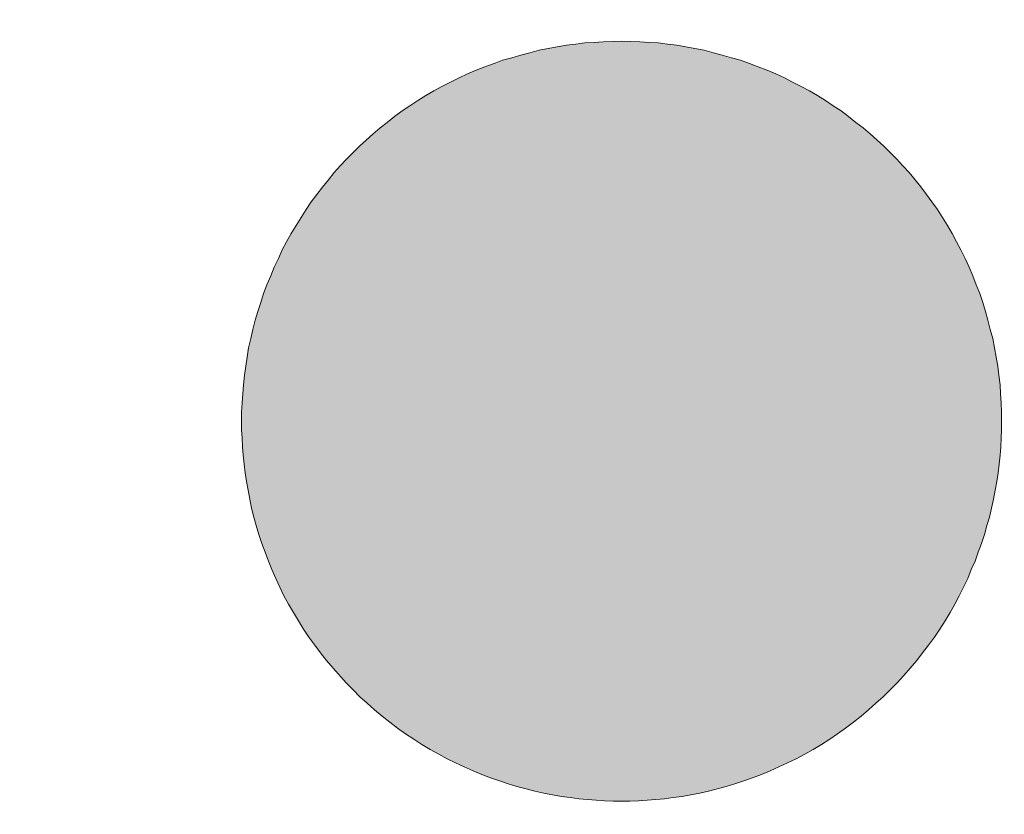
# Model space of a CAD drawing. Units: millimetres. Extents: x -222 to 305, y -274 to 410.
# Drawn here: x 99 to 102, y -46 to -43 of the extents above; entities that cross this region are included whole.
import ezdxf

# ---------------------------------------------------------------- set-up
doc = ezdxf.new("R2010")
doc.units = ezdxf.units.MM
doc.header["$MEASUREMENT"] = 0
doc.layers.add('Crea2D$visibili$linee', color=7, linetype='Continuous', true_color=0x000000)

msp = doc.modelspace()

# ---------------------------------------------------------------- hatches: boundary and pattern name
at = {"layer": 'Crea2D$visibili$linee', "true_color": 0xffffff, "extrusion": (0, 0, -1)}
msp.add_hatch(color=7, dxfattribs=at).paths.add_polyline_path([(-102.2321, -44.6089), (-102.2321, -44.6392), (-102.2312, -44.6694), (-102.2301, -44.6996), (-102.227, -44.73), (-102.2238, -44.7613), (-102.2207, -44.7926), (-102.2155, -44.8228), (-102.2102, -44.8541), (-102.204, -44.8854), (-102.1967, -44.9177), (-102.1894, -44.949), (-102.18, -44.9794), (-102.1717, -45.0116), (-102.1612, -45.0429), (-102.1498, -45.0742), (-102.1383, -45.1055), (-102.1248, -45.1358), (-102.1122, -45.1671), (-102.0976, -45.1974), (-102.0819, -45.2287), (-102.0663, -45.2579), (-102.0495, -45.2881), (-102.0318, -45.3174), (-102.0131, -45.3466), (-101.9943, -45.3758), (-101.9735, -45.4039), (-101.9525, -45.4311), (-101.9317, -45.4582), (-101.9087, -45.4854), (-101.8858, -45.5114), (-101.8618, -45.5375), (-101.8378, -45.5626), (-101.8128, -45.5865), (-101.7867, -45.6095), (-101.7605, -45.6335), (-101.7345, -45.6555), (-101.7073, -45.6773), (-101.6792, -45.6982), (-101.651, -45.7181), (-101.6228, -45.7368), (-101.5936, -45.7556), (-101.5644, -45.7733), (-101.5341, -45.7901), (-101.5039, -45.8068), (-101.4737, -45.8213), (-101.4423, -45.8359), (-101.4121, -45.8495), (-101.3808, -45.862), (-101.3495, -45.8746), (-101.3182, -45.885), (-101.2869, -45.8954), (-101.2556, -45.9048), (-101.2243, -45.9132), (-101.193, -45.9215), (-101.1617, -45.9288), (-101.1304, -45.9351), (-101.0991, -45.9403), (-101.0678, -45.9445), (-101.0364, -45.9486), (-101.0062, -45.9517), (-100.976, -45.9539), (-100.9447, -45.9559), (-100.9143, -45.957), (-100.8852, -45.957), (-100.8549, -45.957), (-100.8247, -45.9559), (-100.7943, -45.9539), (-100.7641, -45.9517), (-100.7328, -45.9486), (-100.7026, -45.9445), (-100.6713, -45.9403), (-100.6399, -45.9351), (-100.6086, -45.9288), (-100.5773, -45.9215), (-100.546, -45.9132), (-100.5137, -45.9048), (-100.4824, -45.8954), (-100.4512, -45.885), (-100.4198, -45.8746), (-100.3895, -45.862), (-100.3582, -45.8495), (-100.3269, -45.8359), (-100.2956, -45.8213), (-100.2664, -45.8068), (-100.2362, -45.7901), (-100.2059, -45.7733), (-100.1767, -45.7556), (-100.1475, -45.7368), (-100.1182, -45.7181), (-100.0901, -45.6982), (-100.063, -45.6773), (-100.0359, -45.6555), (-100.0087, -45.6335), (-99.9826, -45.6095), (-99.9566, -45.5865), (-99.9325, -45.5626), (-99.9075, -45.5375), (-99.8846, -45.5114), (-99.8616, -45.4854), (-99.8386, -45.4582), (-99.8167, -45.4311), (-99.7968, -45.4039), (-99.776, -45.3758), (-99.7572, -45.3466), (-99.7385, -45.3174), (-99.7208, -45.2881), (-99.704, -45.2579), (-99.6873, -45.2287), (-99.6727, -45.1974), (-99.6582, -45.1671), (-99.6446, -45.1358), (-99.6321, -45.1055), (-99.6205, -45.0742), (-99.6091, -45.0429), (-99.5987, -45.0116), (-99.5892, -44.9794), (-99.5809, -44.949), (-99.5726, -44.9177), (-99.5663, -44.8854), (-99.5601, -44.8541), (-99.5548, -44.8228), (-99.5496, -44.7926), (-99.5465, -44.7613), (-99.5423, -44.73), (-99.5402, -44.6996), (-99.5391, -44.6694), (-99.5371, -44.6392), (-99.5371, -44.6089), (-99.5371, -44.5776), (-99.5391, -44.5442), (-99.5413, -44.5119), (-99.5433, -44.4795), (-99.5475, -44.4461), (-99.5517, -44.4138), (-99.5569, -44.3814), (-99.5621, -44.3491), (-99.5695, -44.3157), (-99.5767, -44.2834), (-99.5851, -44.251), (-99.5945, -44.2197), (-99.6049, -44.1874), (-99.6153, -44.1561), (-99.6269, -44.1248), (-99.6404, -44.0935), (-99.6529, -44.0622), (-99.6676, -44.0319), (-99.681, -44.0016), (-99.6967, -43.9724), (-99.7134, -43.9432), (-99.7301, -43.9151), (-99.7478, -43.8858), (-99.7656, -43.8577), (-99.7843, -43.8306), (-99.8042, -43.8045), (-99.824, -43.7783), (-99.8449, -43.7522), (-99.8658, -43.7272), (-99.8866, -43.7032), (-99.9096, -43.6793), (-99.9325, -43.6563), (-99.9555, -43.6333), (-99.9785, -43.6114), (-100.0035, -43.5895), (-100.0285, -43.5687), (-100.0536, -43.5488), (-100.0797, -43.528), (-100.1068, -43.5081), (-100.1339, -43.4904), (-100.162, -43.4716), (-100.1902, -43.4538), (-100.2184, -43.4372), (-100.2476, -43.4216), (-100.2779, -43.4058), (-100.3082, -43.3912), (-100.3384, -43.3767), (-100.3687, -43.3641), (-100.4, -43.3516), (-100.4323, -43.3401), (-100.4626, -43.3286), (-100.495, -43.3193), (-100.5272, -43.3099), (-100.5596, -43.3016), (-100.592, -43.2931), (-100.6244, -43.2869), (-100.6566, -43.2806), (-100.689, -43.2754), (-100.7224, -43.2712), (-100.7547, -43.2671), (-100.7881, -43.265), (-100.8205, -43.2629), (-100.8528, -43.2618), (-100.8852, -43.2609), (-100.9175, -43.2618), (-100.9498, -43.2629), (-100.9822, -43.265), (-101.0145, -43.2671), (-101.0479, -43.2712), (-101.0803, -43.2754), (-101.1126, -43.2806), (-101.145, -43.2869), (-101.1773, -43.2931), (-101.2107, -43.3016), (-101.242, -43.3099), (-101.2744, -43.3193), (-101.3067, -43.3286), (-101.338, -43.3401), (-101.3693, -43.3516), (-101.4006, -43.3641), (-101.4319, -43.3767), (-101.4621, -43.3912), (-101.4914, -43.4058), (-101.5216, -43.4216), (-101.5508, -43.4372), (-101.5801, -43.4538), (-101.6083, -43.4716), (-101.6354, -43.4904), (-101.6635, -43.5081), (-101.6896, -43.528), (-101.7157, -43.5488), (-101.7418, -43.5687), (-101.7668, -43.5895), (-101.7909, -43.6114), (-101.8148, -43.6333), (-101.8378, -43.6563), (-101.8608, -43.6793), (-101.8827, -43.7032), (-101.9046, -43.7272), (-101.9254, -43.7522), (-101.9463, -43.7774), (-101.9661, -43.8045), (-101.9849, -43.8306), (-102.0048, -43.8577), (-102.0225, -43.8858), (-102.0402, -43.9151), (-102.0569, -43.9432), (-102.0725, -43.9724), (-102.0882, -44.0016), (-102.1029, -44.0319), (-102.1174, -44.0622), (-102.1299, -44.0935), (-102.1425, -44.1248), (-102.155, -44.1561), (-102.1654, -44.1874), (-102.1748, -44.2197), (-102.1842, -44.251), (-102.1925, -44.2834), (-102.2008, -44.3157), (-102.2071, -44.3491), (-102.2134, -44.3814), (-102.2186, -44.4138), (-102.2228, -44.4461), (-102.227, -44.4795), (-102.229, -44.5119), (-102.2312, -44.5442), (-102.2321, -44.5776)], flags=0)

# ---------------------------------------------------------------- linework, layer by layer
at = {"layer": 'Crea2D$visibili$linee', "color": 7, "lineweight": 0, "true_color": 0xffffff}
msp.add_lwpolyline([(102.2321, -44.6089), (102.2321, -44.6392), (102.2312, -44.6694), (102.2301, -44.6996), (102.227, -44.73), (102.2238, -44.7613), (102.2207, -44.7926), (102.2155, -44.8228), (102.2102, -44.8541), (102.204, -44.8854), (102.1967, -44.9177), (102.1894, -44.949), (102.18, -44.9794), (102.1717, -45.0116), (102.1612, -45.0429), (102.1498, -45.0742), (102.1383, -45.1055), (102.1248, -45.1358), (102.1122, -45.1671), (102.0976, -45.1974), (102.0819, -45.2287), (102.0663, -45.2579), (102.0495, -45.2881), (102.0318, -45.3174), (102.0131, -45.3466), (101.9943, -45.3758), (101.9735, -45.4039), (101.9525, -45.4311), (101.9317, -45.4582), (101.9087, -45.4854), (101.8858, -45.5114), (101.8618, -45.5375), (101.8378, -45.5626), (101.8128, -45.5865), (101.7867, -45.6095), (101.7605, -45.6335), (101.7345, -45.6555), (101.7073, -45.6773), (101.6792, -45.6982), (101.651, -45.7181), (101.6228, -45.7368), (101.5936, -45.7556), (101.5644, -45.7733), (101.5341, -45.7901), (101.5039, -45.8068), (101.4737, -45.8213), (101.4423, -45.8359), (101.4121, -45.8495), (101.3808, -45.862), (101.3495, -45.8746), (101.3182, -45.885), (101.2869, -45.8954), (101.2556, -45.9048), (101.193, -45.9215), (101.1617, -45.9288), (101.1304, -45.9351), (101.0991, -45.9403), (101.0678, -45.9445), (101.0364, -45.9486), (101.0062, -45.9517), (100.976, -45.9539), (100.9447, -45.9559), (100.9143, -45.957), (100.8549, -45.957), (100.8247, -45.9559), (100.7943, -45.9539), (100.7641, -45.9517), (100.7328, -45.9486), (100.7026, -45.9445), (100.6713, -45.9403), (100.6399, -45.9351), (100.6086, -45.9288), (100.5773, -45.9215), (100.546, -45.9132), (100.5137, -45.9048), (100.4824, -45.8954), (100.4512, -45.885), (100.4198, -45.8746), (100.3895, -45.862), (100.3582, -45.8495), (100.3269, -45.8359), (100.2956, -45.8213), (100.2664, -45.8068), (100.2362, -45.7901), (100.2059, -45.7733), (100.1767, -45.7556), (100.1475, -45.7368), (100.1182, -45.7181), (100.0901, -45.6982), (100.063, -45.6773), (100.0359, -45.6555), (100.0087, -45.6335), (99.9826, -45.6095), (99.9566, -45.5865), (99.9325, -45.5626), (99.9075, -45.5375), (99.8616, -45.4854), (99.8386, -45.4582), (99.8167, -45.4311), (99.7968, -45.4039), (99.776, -45.3758), (99.7572, -45.3466), (99.7385, -45.3174), (99.7208, -45.2881), (99.704, -45.2579), (99.6873, -45.2287), (99.6727, -45.1974), (99.6582, -45.1671), (99.6446, -45.1358), (99.6321, -45.1055), (99.6205, -45.0742), (99.6091, -45.0429), (99.5987, -45.0116), (99.5892, -44.9794), (99.5809, -44.949), (99.5726, -44.9177), (99.5663, -44.8854), (99.5601, -44.8541), (99.5548, -44.8228), (99.5496, -44.7926), (99.5465, -44.7613), (99.5423, -44.73), (99.5402, -44.6996), (99.5391, -44.6694), (99.5371, -44.6392), (99.5371, -44.5776), (99.5391, -44.5442), (99.5413, -44.5119), (99.5433, -44.4795), (99.5475, -44.4461), (99.5517, -44.4138), (99.5569, -44.3814), (99.5621, -44.3491), (99.5695, -44.3157), (99.5767, -44.2834), (99.5851, -44.251), (99.5945, -44.2197), (99.6049, -44.1874), (99.6153, -44.1561), (99.6269, -44.1248), (99.6404, -44.0935), (99.6529, -44.0622), (99.6676, -44.0319), (99.681, -44.0016), (99.6967, -43.9724), (99.7134, -43.9432), (99.7301, -43.9151), (99.7478, -43.8858), (99.7656, -43.8577), (99.7843, -43.8306), (99.8042, -43.8045), (99.824, -43.7783), (99.8449, -43.7522), (99.8658, -43.7272), (99.8866, -43.7032), (99.9096, -43.6793), (99.9325, -43.6563), (99.9555, -43.6333), (99.9785, -43.6114), (100.0035, -43.5895), (100.0285, -43.5687), (100.0536, -43.5488), (100.0797, -43.528), (100.1068, -43.5081), (100.1339, -43.4904), (100.162, -43.4716), (100.1902, -43.4538), (100.2184, -43.4372), (100.2476, -43.4216), (100.2779, -43.4058), (100.3082, -43.3912), (100.3384, -43.3767), (100.3687, -43.3641), (100.4, -43.3516), (100.4323, -43.3401), (100.4626, -43.3286), (100.495, -43.3193), (100.5272, -43.3099), (100.5596, -43.3016), (100.592, -43.2931), (100.6244, -43.2869), (100.6566, -43.2806), (100.689, -43.2754), (100.7224, -43.2712), (100.7547, -43.2671), (100.7881, -43.265), (100.8205, -43.2629), (100.8528, -43.2618), (100.8852, -43.2609), (100.9175, -43.2618), (100.9498, -43.2629), (100.9822, -43.265), (101.0145, -43.2671), (101.0479, -43.2712), (101.0803, -43.2754), (101.1126, -43.2806), (101.145, -43.2869), (101.1773, -43.2931), (101.2107, -43.3016), (101.242, -43.3099), (101.2744, -43.3193), (101.3067, -43.3286), (101.338, -43.3401), (101.3693, -43.3516), (101.4006, -43.3641), (101.4319, -43.3767), (101.4621, -43.3912), (101.4914, -43.4058), (101.5216, -43.4216), (101.5508, -43.4372), (101.5801, -43.4538), (101.6083, -43.4716), (101.6354, -43.4904), (101.6635, -43.5081), (101.6896, -43.528), (101.7157, -43.5488), (101.7418, -43.5687), (101.7668, -43.5895), (101.7909, -43.6114), (101.8148, -43.6333), (101.8378, -43.6563), (101.8608, -43.6793), (101.8827, -43.7032), (101.9046, -43.7272), (101.9254, -43.7522), (101.9463, -43.7774), (101.9661, -43.8045), (101.9849, -43.8306), (102.0048, -43.8577), (102.0225, -43.8858), (102.0402, -43.9151), (102.0569, -43.9432), (102.0725, -43.9724), (102.0882, -44.0016), (102.1029, -44.0319), (102.1174, -44.0622), (102.1299, -44.0935), (102.1425, -44.1248), (102.155, -44.1561), (102.1654, -44.1874), (102.1748, -44.2197), (102.1842, -44.251), (102.1925, -44.2834), (102.2008, -44.3157), (102.2071, -44.3491), (102.2134, -44.3814), (102.2186, -44.4138), (102.2228, -44.4461), (102.227, -44.4795), (102.229, -44.5119), (102.2312, -44.5442), (102.2321, -44.5776), (102.2321, -44.6089)], dxfattribs=at)
at = {"layer": 'Crea2D$visibili$linee', "color": 7, "lineweight": 18, "true_color": 0xffffff}
msp.add_arc((110.3843, -44.6089), 30.2816, 90.06105, 270.06127, dxfattribs=at)
for points in [[(110.3843, 41.0637), (63.0682, 41.0637), (24.7117, 2.7062), (24.7117, -44.6089), (24.7117, -91.9241), (63.0682, -130.2816), (110.3843, -130.2816)], [(110.3843, 40.0537), (63.6263, 40.0537), (25.7217, 2.149), (25.7217, -44.6089), (25.7217, -91.3669), (63.6263, -129.2715), (110.3843, -129.2715)], [(110.3843, 39.2973), (64.0438, 39.2973), (26.4782, 1.7317), (26.4782, -44.6089), (26.4782, -90.9485), (64.0438, -128.515), (110.3843, -128.515)], [(110.3843, 29.5811), (69.4099, 29.5811), (36.1933, -3.6346), (36.1933, -44.6089), (36.1933, -85.5833), (69.4099, -118.7989), (110.3843, -118.7989)], [(110.3843, 28.5721), (69.9671, 28.5721), (37.2033, -4.1918), (37.2033, -44.6089), (37.2033, -85.0261), (69.9671, -117.7899), (110.3843, -117.7899)], [(110.3843, 27.5631), (70.5254, 27.5631), (38.2122, -4.7499), (38.2122, -44.6089), (38.2122, -84.4678), (70.5254, -116.781), (110.3843, -116.781)], [(148.0573, -84.0014), (169.8133, -63.195), (170.5833, -28.6918), (149.7769, -6.9358), (128.9704, 14.8201), (94.4672, 15.5901), (72.7113, -5.2153)], [(72.7113, -5.2153), (50.9553, -26.0228), (50.1853, -60.5259), (70.9917, -82.2819), (91.7971, -104.038), (126.3014, -104.808), (148.0573, -84.0014)]]:
    msp.add_open_spline(points, degree=3, knots=[0, 0, 0, 0, 1, 1, 1, 2, 2, 2, 2], dxfattribs=at)

doc.saveas('drawing.dxf')
